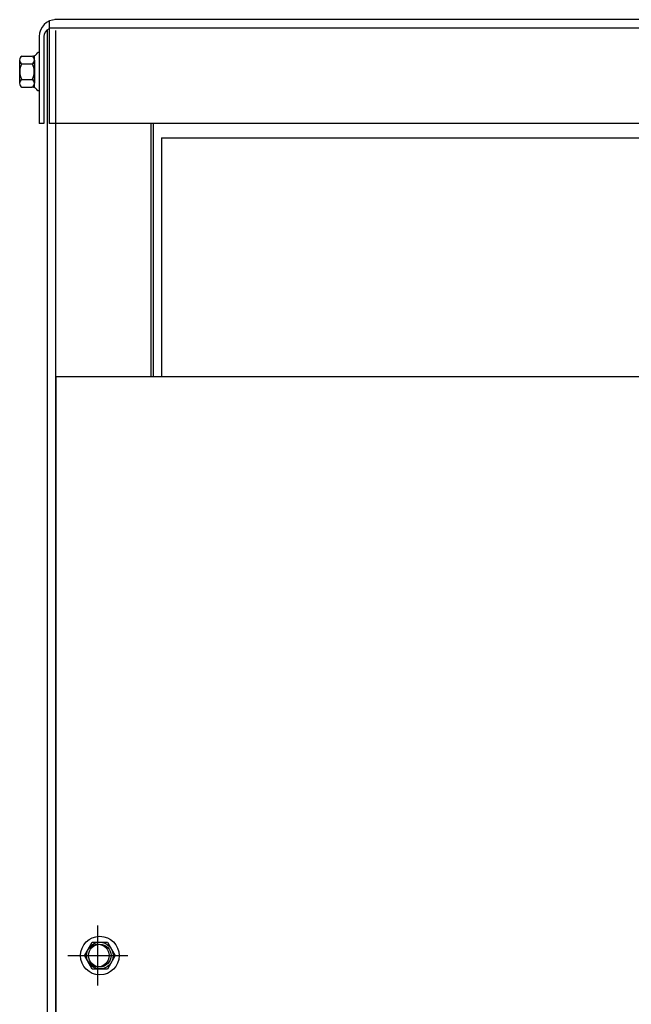
# Model space of a CAD drawing. Extents: x 6 to 151, y -7 to 83.
# Drawn here: x 55 to 62, y 24 to 36 of the extents above; entities that cross this region are included whole.
import ezdxf

# ---------------------------------------------------------------- set-up
doc = ezdxf.new("R2010")
doc.units = 0
doc.header["$LTSCALE"] = 0.75
doc.linetypes.add('CENTER', pattern=[2, 1.25, -0.25, 0.25, -0.25])
doc.layers.add('CABINET', color=7, linetype='CONTINUOUS')
doc.layers.add('CENTER', color=7, linetype='CENTER')

msp = doc.modelspace()

# ---------------------------------------------------------------- linework, layer by layer
at = {"layer": 'CABINET'}
for p, q in [((55.303, 36.266), (55.303, 35.034)), ((75.407, 36.284), (55.371, 36.284)), ((55.278, 36.153), (55.278, 14.363)), ((75.407, 36.18), (55.303, 36.18)), ((55.382, 36.153), (55.382, 14.363)), ((55.183, 36.08), (55.183, 35.034)), ((55.241, 36.08), (55.241, 35.034)), ((55.183, 35.891), (55.168, 35.891)), ((55.183, 35.891), (55.183, 35.427)), ((54.95, 35.519), (54.95, 35.798)), ((54.975, 35.845), (55.095, 35.845)), ((55.126, 35.468), (55.126, 35.849)), ((55.126, 35.798), (55.126, 35.519)), ((54.975, 35.752), (55.101, 35.752)), ((54.975, 35.566), (55.101, 35.566)), ((54.975, 35.473), (55.095, 35.473)), ((55.183, 35.427), (55.168, 35.427)), ((55.241, 35.034), (55.183, 35.034)), ((75.491, 35.034), (55.303, 35.034)), ((56.528, 35.034), (56.528, 31.994)), ((56.553, 35.034), (56.553, 31.994)), ((56.653, 34.864), (74.111, 34.864)), ((56.653, 34.864), (56.653, 31.994)), ((55.384, 31.994), (55.384, 17.783)), ((55.384, 31.994), (75.382, 31.994)), ((55.727, 25.029), (55.82, 25.19)), ((55.727, 25.029), (55.82, 25.19)), ((55.82, 25.19), (56.006, 25.19)), ((55.82, 25.19), (56.006, 25.19)), ((56.006, 25.19), (56.099, 25.029)), ((56.006, 25.19), (56.099, 25.029)), ((55.82, 24.867), (55.727, 25.029)), ((55.82, 24.867), (55.727, 25.029)), ((56.099, 25.029), (56.006, 24.867)), ((56.099, 25.029), (56.006, 24.867)), ((56.006, 24.867), (55.82, 24.867)), ((56.006, 24.867), (55.82, 24.867))]:
    msp.add_line(p, q, dxfattribs=at)
for centre, radius in [((55.913, 25.029), 0.232), ((55.913, 25.029), 0.161), ((55.913, 25.029), 0.161), ((55.888, 25.029), 0.136), ((55.913, 25.029), 0.136)]:
    msp.add_circle(centre, radius, dxfattribs=at)
for centre, radius, start, end in [((55.387, 36.08), 0.204, 90, 180), ((55.341, 36.08), 0.1, 112.1029, 180), ((55.095, 35.925), 0.0806, 270, 334.4573), ((55.005, 35.798), 0.0559, 123.6264, 236.3736), ((55.07, 35.798), 0.0559, 303.6264, 56.3736), ((55.136, 35.659), 0.186, 150, 210), ((54.939, 35.659), 0.186, 330, 30), ((55.005, 35.519), 0.0559, 123.6264, 236.3736), ((55.07, 35.519), 0.0559, 303.6264, 56.3736), ((55.095, 35.392), 0.0806, 25.5427, 90)]:
    msp.add_arc(centre, radius, start, end, dxfattribs=at)
at = {"layer": 'CENTER'}
for p, q in [((55.888, 24.669), (55.888, 25.389)), ((55.528, 25.029), (56.248, 25.029))]:
    msp.add_line(p, q, dxfattribs=at)

doc.saveas('drawing.dxf')
